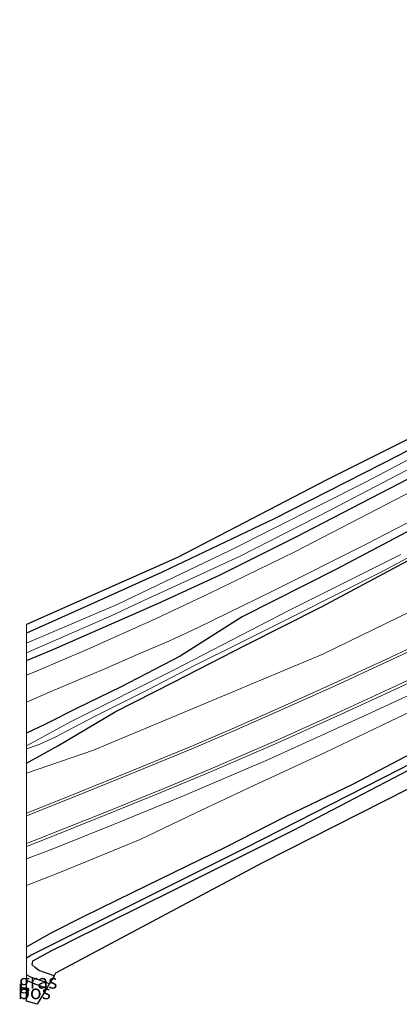
# Model space of a CAD drawing. Units: metres. Extents: x 229999 to 240006, y 506249 to 512500.
# Drawn here: x 229999 to 230065, y 506702 to 506874 of the extents above; entities that cross this region are included whole.
import ezdxf
from ezdxf.enums import TextEntityAlignment as Align

# ---------------------------------------------------------------- set-up
doc = ezdxf.new("R2010")
doc.units = ezdxf.units.M
for name, color, linetype, lineweight in [('B-ME-GR-BOMENSTRUIKEN-GV-B6', 93, 'Continuous', 18), ('B-ME-GR-BOS-GV-B6', 10, 'Continuous', 25), ('B-ME-GW-INSTEEKWATERGANG-L-B1', 10, 'Continuous', 25), ('B-ME-GW-KRUINLIJN-L-B1', 93, 'Continuous', 18), ('B-ME-GW-WATERGANG-GREPPEL-L-B1', 10, 'Continuous', 25), ('B-ME-IE-GRASLAND-GV-B6', 93, 'Continuous', 18), ('B-ME-IE-GRONDWERKLIJN-GROND_INGERICHT-GV-B6', 253, 'Continuous', 18), ('B-ME-KG-KADASTRAAL-OPNAMEDTMGRENS-L-B1', 10, 'Continuous', 25), ('B-ME-OG-WATER-GV-B6', 153, 'Continuous', 18), ('B-ME-VH-VERH_SOORT-BITUMEN-GV-B6', 8, 'IE-TERREINAFSCHEIDING-NATUURLIJK-HOUTWAL', 18), ('B-ME-VW-MARKERING-STREEP-015-L-B1', 7, 'Continuous', 18)]:
    doc.layers.add(name, color=color, linetype=linetype, lineweight=lineweight)
doc.styles.add('NLCS-ISO', font='NLCS-ISO.TTF')
doc.linetypes.add('IE-TERREINAFSCHEIDING-NATUURLIJK-HOUTWAL', pattern='A,7,-1.5,[67,NLCS.SHX,S=0.75,R=45,X=0,Y=0],-1.5,7,-1.5,[70,NLCS.SHX,S=0.75,R=0,X=0,Y=0],-1.5', length=20)

# ---------------------------------------------------------------- blocks, each defined once
blk = doc.blocks.new('d22dn_FeatureWriter_4_25_FMEBLOCK1')
at = {"layer": 'B-ME-GW-WATERGANG-GREPPEL-L-B1'}
for p, q in [((-0.35, 1.47, 6.31), (0.35, 1.83, 6.3)), ((0.2, -1.83, 6.24), (-0.35, -1.53, 6.26))]:
    blk.add_line(p, q, dxfattribs=at)
blk = doc.blocks.new('d22dn_FeatureWriter_4_25_FMEBLOCK4')
at = {"layer": 'B-ME-GW-WATERGANG-GREPPEL-L-B1'}
for p, q in [((-0.35, 1.47, 6.31), (0.35, 1.83, 6.3)), ((0.2, -1.83, 6.24), (-0.35, -1.53, 6.26))]:
    blk.add_line(p, q, dxfattribs=at)

msp = doc.modelspace()

# ---------------------------------------------------------------- linework, layer by layer
at = {"layer": 'B-ME-GR-BOMENSTRUIKEN-GV-B6'}
for points in [[(230000, 506743.8922, 7.0756), (230005.497, 506746.981, 7.024), (230015.587, 506752.891, 7.018), (230025.814, 506758.096, 7.054), (230038.565, 506764.679, 7.033), (230051.809, 506771.363, 6.946), (230067.765, 506779.875, 6.946), (230078.577, 506785.05, 6.979), (230096.712, 506794.014, 7.045), (230110.568, 506801.083, 7.003), (230125.65, 506808.969, 6.97), (230139.037, 506815.925, 7.045), (230155.999, 506824.411, 7.078), (230157.9016, 506825.3424, 7.094), (230160.256, 506826.495, 7.29), (230163.282, 506819.944, 7.311), (230131.228, 506803.26, 7.288), (230087.499, 506780.277, 7.255), (230052.021, 506763.031, 7.222), (230011.737, 506746.172, 7.147), (230000, 506742.1794, 7.147), (230000, 506743.8922, 7.0756)], [(230000, 506743.8922, 7.0756), (230005.497, 506746.981, 7.024), (230015.587, 506752.891, 7.018), (230025.814, 506758.096, 7.054), (230038.565, 506764.679, 7.033), (230051.809, 506771.363, 6.946), (230067.765, 506779.875, 6.946), (230078.577, 506785.05, 6.979), (230096.712, 506794.014, 7.045), (230110.568, 506801.083, 7.003), (230125.65, 506808.969, 6.97), (230139.037, 506815.925, 7.045), (230155.999, 506824.411, 7.078), (230157.9016, 506825.3424, 7.094), (230160.256, 506826.495, 7.29), (230163.282, 506819.944, 7.311), (230131.228, 506803.26, 7.288), (230087.499, 506780.277, 7.255), (230052.021, 506763.031, 7.222), (230011.737, 506746.172, 7.147), (230000, 506742.1794, 7.147), (230000, 506743.8922, 7.0756)], [(230000, 506722.4455, 7.1147), (230005.951, 506724.773, 7.081), (230019.956, 506730.532, 7.114), (230030.931, 506735.767, 7.084), (230039.885, 506739.991, 7.15), (230052.303, 506745.753, 7.111), (230064.006, 506751.35, 7.216), (230073.781, 506755.932, 7.243), (230088.557, 506763.204, 7.216), (230098.533, 506768.044, 7.198), (230104.679, 506771.204, 7.294), (230113.998, 506775.779, 7.234), (230122.021, 506779.645, 7.246), (230129.114, 506783.355, 7.159), (230140.832, 506789.528, 7.228), (230153.244, 506796.292, 7.21), (230175.06, 506807.424, 7.198), (230184.899, 506811.918, 7.201)], [(230000, 506722.4455, 7.1147), (230005.951, 506724.773, 7.081), (230019.956, 506730.532, 7.114), (230030.931, 506735.767, 7.084), (230039.885, 506739.991, 7.15), (230052.303, 506745.753, 7.111), (230064.006, 506751.35, 7.216), (230073.781, 506755.932, 7.243), (230088.557, 506763.204, 7.216), (230098.533, 506768.044, 7.198), (230104.679, 506771.204, 7.294), (230113.998, 506775.779, 7.234), (230122.021, 506779.645, 7.246), (230129.114, 506783.355, 7.159), (230140.832, 506789.528, 7.228), (230153.244, 506796.292, 7.21), (230175.06, 506807.424, 7.198), (230184.899, 506811.918, 7.201)], [(230177.355, 506800.771, 6.682), (230172.475, 506798.166, 6.685), (230171.186, 506798.494, 6.826), (230166.225, 506796.47, 6.913), (230150.999, 506788.286, 6.877), (230129.781, 506777.669, 6.874), (230114.769, 506769.885, 6.967), (230096.636, 506760.63, 6.937), (230078.845, 506751.595, 6.964), (230057.379, 506740.294, 6.964), (230045.344, 506734.524, 6.979), (230035.044, 506729.211, 7.159), (230018.696, 506721.275, 7.201), (230010.102, 506717.043, 7.201), (230004.428, 506714.222, 7.159), (230000, 506711.6681, 7.0682), (230000, 506722.4455, 7.1147)], [(230177.355, 506800.771, 6.682), (230172.475, 506798.166, 6.685), (230171.186, 506798.494, 6.826), (230166.225, 506796.47, 6.913), (230150.999, 506788.286, 6.877), (230129.781, 506777.669, 6.874), (230114.769, 506769.885, 6.967), (230096.636, 506760.63, 6.937), (230078.845, 506751.595, 6.964), (230057.379, 506740.294, 6.964), (230045.344, 506734.524, 6.979), (230035.044, 506729.211, 7.159), (230018.696, 506721.275, 7.201), (230010.102, 506717.043, 7.201), (230004.428, 506714.222, 7.159), (230000, 506711.6681, 7.0682), (230000, 506722.4455, 7.1147)]]:
    msp.add_polyline3d(points, dxfattribs=at)
at = {"layer": 'B-ME-GR-BOS-GV-B6'}
msp.add_polyline3d([(230000, 506705.8388, 6.7271), (230001.176, 506705.32, 6.736), (230003.556, 506704.421, 6.736), (230001.883, 506701.603, 6.841), (230000, 506702.1832, 6.8601), (230000, 506705.8388, 6.7271)], dxfattribs=at)
msp.add_polyline3d([(230000, 506705.8388, 6.7271), (230001.176, 506705.32, 6.736), (230003.556, 506704.421, 6.736), (230001.883, 506701.603, 6.841), (230000, 506702.1832, 6.8601), (230000, 506705.8388, 6.7271)], dxfattribs=at)
at = {"layer": 'B-ME-GW-INSTEEKWATERGANG-L-B1'}
for points in [[(230154.221, 506828.6885, 7.2565), (230148.166, 506825.815, 7.249), (230131.752, 506817.48, 7.24), (230110.624, 506807.068, 7.207), (230092.582, 506798.001, 7.303), (230075.015, 506788.83, 7.243), (230054.325, 506777.87, 7.282), (230037.85, 506769.587, 7.243), (230026.951, 506762.655, 7.081), (230016.518, 506757.222, 7.051), (230008.986, 506753.615, 7.123), (230003.232, 506750.724, 7.096), (230000, 506749.1519, 7.1052)], [(230154.221, 506828.6885, 7.2565), (230148.166, 506825.815, 7.249), (230131.752, 506817.48, 7.24), (230110.624, 506807.068, 7.207), (230092.582, 506798.001, 7.303), (230075.015, 506788.83, 7.243), (230054.325, 506777.87, 7.282), (230037.85, 506769.587, 7.243), (230026.951, 506762.655, 7.081), (230016.518, 506757.222, 7.051), (230008.986, 506753.615, 7.123), (230003.232, 506750.724, 7.096), (230000, 506749.1519, 7.1052)], [(230000, 506743.8922, 7.0756), (230005.497, 506746.981, 7.024), (230015.587, 506752.891, 7.018), (230025.814, 506758.096, 7.054), (230038.565, 506764.679, 7.033), (230051.809, 506771.363, 6.946), (230067.765, 506779.875, 6.946), (230078.577, 506785.05, 6.979), (230096.712, 506794.014, 7.045), (230110.568, 506801.083, 7.003), (230125.65, 506808.969, 6.97), (230139.037, 506815.925, 7.045), (230155.999, 506824.411, 7.078), (230157.9016, 506825.3424, 7.094)], [(230000, 506743.8922, 7.0756), (230005.497, 506746.981, 7.024), (230015.587, 506752.891, 7.018), (230025.814, 506758.096, 7.054), (230038.565, 506764.679, 7.033), (230051.809, 506771.363, 6.946), (230067.765, 506779.875, 6.946), (230078.577, 506785.05, 6.979), (230096.712, 506794.014, 7.045), (230110.568, 506801.083, 7.003), (230125.65, 506808.969, 6.97), (230139.037, 506815.925, 7.045), (230155.999, 506824.411, 7.078), (230157.9016, 506825.3424, 7.094)], [(230087.83, 506809.672, 6.856), (230065.429, 506797.935, 6.832), (230043.493, 506786.782, 6.796), (230023.806, 506777.399, 6.799), (230010.588, 506771.472, 6.79), (230000, 506766.7327, 6.79)], [(230087.83, 506809.672, 6.856), (230065.429, 506797.935, 6.832), (230043.493, 506786.782, 6.796), (230023.806, 506777.399, 6.799), (230010.588, 506771.472, 6.79), (230000, 506766.7327, 6.79)], [(230000, 506761.9511, 7.206), (230004.403, 506763.74, 7.204), (230023.05, 506771.897, 7.216), (230033.887, 506776.888, 7.219), (230047.354, 506783.616, 7.21), (230070.256, 506795.493, 7.186)], [(230000, 506761.9511, 7.206), (230004.403, 506763.74, 7.204), (230023.05, 506771.897, 7.216), (230033.887, 506776.888, 7.219), (230047.354, 506783.616, 7.21), (230070.256, 506795.493, 7.186)], [(230000, 506711.6681, 7.0682), (230004.428, 506714.222, 7.159), (230010.102, 506717.043, 7.201), (230018.696, 506721.275, 7.201), (230035.044, 506729.211, 7.159), (230045.344, 506734.524, 6.979), (230057.379, 506740.294, 6.964), (230078.845, 506751.595, 6.964)], [(230000, 506711.6681, 7.0682), (230004.428, 506714.222, 7.159), (230010.102, 506717.043, 7.201), (230018.696, 506721.275, 7.201), (230035.044, 506729.211, 7.159), (230045.344, 506734.524, 6.979), (230057.379, 506740.294, 6.964), (230078.845, 506751.595, 6.964)], [(230069.691, 506744.016, 6.706), (230046.834, 506732.073, 6.715), (230026.095, 506721.722, 6.769), (230007.418, 506712.528, 6.7)], [(230069.691, 506744.016, 6.706), (230046.834, 506732.073, 6.715), (230026.095, 506721.722, 6.769), (230007.418, 506712.528, 6.7)], [(230004.865, 506706.628, 6.763), (230002.138, 506707.563, 6.667), (230001.525, 506708.04, 6.655), (230000.971, 506708.546, 6.676), (230001.106, 506709.259, 6.667), (230004.461, 506711.039, 6.685), (230007.418, 506712.528, 6.7)], [(230000, 506705.8388, 6.7271), (230001.176, 506705.32, 6.736), (230003.556, 506704.421, 6.736)], [(230000, 506705.8388, 6.7271), (230001.176, 506705.32, 6.736), (230003.556, 506704.421, 6.736)]]:
    msp.add_polyline3d(points, dxfattribs=at)
at = {"layer": 'B-ME-GW-KRUINLIJN-L-B1'}
msp.add_polyline3d([(230140.832, 506789.528, 7.228), (230132.299, 506787.23, 7.507), (230115.525, 506779.064, 7.591), (230093.672, 506768.564, 7.594), (230075.146, 506759.536, 7.615), (230059.049, 506752.092, 7.642), (230042.478, 506744.579, 7.609), (230027.277, 506738.051, 7.648), (230015.288, 506733.128, 7.639), (230004.209, 506728.69, 7.642), (230000, 506727.122, 7.6395)], dxfattribs=at)
msp.add_polyline3d([(230140.832, 506789.528, 7.228), (230132.299, 506787.23, 7.507), (230115.525, 506779.064, 7.591), (230093.672, 506768.564, 7.594), (230075.146, 506759.536, 7.615), (230059.049, 506752.092, 7.642), (230042.478, 506744.579, 7.609), (230027.277, 506738.051, 7.648), (230015.288, 506733.128, 7.639), (230004.209, 506728.69, 7.642), (230000, 506727.122, 7.6395)], dxfattribs=at)
at = {"layer": 'B-ME-GW-WATERGANG-GREPPEL-L-B1'}
msp.add_line((230000.55, 506706.48, 6.238), (230004.051, 506705.256, 6.136), dxfattribs=at)
msp.add_polyline3d([(230170.373, 506797.101, 6.481), (230134.683, 506778.725, 6.34), (230100.704, 506761.137, 6.319), (230065.581, 506742.842, 6.298), (230038.406, 506729.001, 6.292), (230010.18, 506714.892, 6.295), (230000.708, 506710.147, 6.295)], dxfattribs=at)
at = {"layer": 'B-ME-IE-GRASLAND-GV-B6'}
for points in [[(230000, 506729.2931, 7.6253), (230002.59, 506730.295, 7.629), (230013.935, 506734.823, 7.652), (230023.591, 506738.766, 7.644), (230032.611, 506742.503, 7.632), (230043.686, 506747.321, 7.627), (230055.099, 506752.436, 7.612), (230065.316, 506757.128, 7.589), (230076.548, 506762.416, 7.581), (230086.75, 506767.411, 7.584), (230096.678, 506772.248, 7.587), (230105.54, 506776.677, 7.582), (230116.317, 506782.157, 7.579), (230127.012, 506787.643, 7.575), (230136.828, 506792.676, 7.567), (230142.721, 506795.465, 7.556), (230148.801, 506798.125, 7.556), (230156.075, 506801.282, 7.573), (230161.967, 506803.913, 7.551), (230166.976, 506806.426, 7.544), (230173.239, 506809.563, 7.544), (230177.891, 506811.919, 7.537)], [(230000, 506729.2931, 7.6253), (230002.59, 506730.295, 7.629), (230013.935, 506734.823, 7.652), (230023.591, 506738.766, 7.644), (230032.611, 506742.503, 7.632), (230043.686, 506747.321, 7.627), (230055.099, 506752.436, 7.612), (230065.316, 506757.128, 7.589), (230076.548, 506762.416, 7.581), (230086.75, 506767.411, 7.584), (230096.678, 506772.248, 7.587), (230105.54, 506776.677, 7.582), (230116.317, 506782.157, 7.579), (230127.012, 506787.643, 7.575), (230136.828, 506792.676, 7.567), (230142.721, 506795.465, 7.556), (230148.801, 506798.125, 7.556), (230156.075, 506801.282, 7.573), (230161.967, 506803.913, 7.551), (230166.976, 506806.426, 7.544), (230173.239, 506809.563, 7.544), (230177.891, 506811.919, 7.537)], [(230184.899, 506811.918, 7.201), (230175.06, 506807.424, 7.198), (230153.244, 506796.292, 7.21), (230140.832, 506789.528, 7.228), (230132.299, 506787.23, 7.507), (230115.525, 506779.064, 7.591), (230093.672, 506768.564, 7.594), (230075.146, 506759.536, 7.615), (230059.049, 506752.092, 7.642), (230042.478, 506744.579, 7.609), (230027.277, 506738.051, 7.648), (230015.288, 506733.128, 7.639), (230004.209, 506728.69, 7.642), (230000, 506727.122, 7.6395), (230000, 506729.2931, 7.6253)], [(230184.899, 506811.918, 7.201), (230175.06, 506807.424, 7.198), (230153.244, 506796.292, 7.21), (230140.832, 506789.528, 7.228), (230132.299, 506787.23, 7.507), (230115.525, 506779.064, 7.591), (230093.672, 506768.564, 7.594), (230075.146, 506759.536, 7.615), (230059.049, 506752.092, 7.642), (230042.478, 506744.579, 7.609), (230027.277, 506738.051, 7.648), (230015.288, 506733.128, 7.639), (230004.209, 506728.69, 7.642), (230000, 506727.122, 7.6395), (230000, 506729.2931, 7.6253)], [(230000, 506766.7327, 6.79), (230010.588, 506771.472, 6.79), (230023.806, 506777.399, 6.799), (230043.493, 506786.782, 6.796), (230065.429, 506797.935, 6.832), (230087.83, 506809.672, 6.856)], [(230000, 506766.7327, 6.79), (230010.588, 506771.472, 6.79), (230023.806, 506777.399, 6.799), (230043.493, 506786.782, 6.796), (230065.429, 506797.935, 6.832), (230087.83, 506809.672, 6.856)], [(230072.59, 506800.125, 5.884), (230059.617, 506793.275, 5.884), (230035.573, 506781.154, 5.884), (230015.916, 506771.742, 5.884), (230000, 506764.9708, 5.884), (230000, 506766.7327, 6.79)], [(230072.59, 506800.125, 5.884), (230059.617, 506793.275, 5.884), (230035.573, 506781.154, 5.884), (230015.916, 506771.742, 5.884), (230000, 506764.9708, 5.884), (230000, 506766.7327, 6.79)], [(230000, 506711.6681, 7.0682), (230004.428, 506714.222, 7.159), (230010.102, 506717.043, 7.201), (230018.696, 506721.275, 7.201), (230035.044, 506729.211, 7.159), (230045.344, 506734.524, 6.979), (230057.379, 506740.294, 6.964), (230078.845, 506751.595, 6.964), (230096.636, 506760.63, 6.937), (230114.769, 506769.885, 6.967), (230129.781, 506777.669, 6.874), (230150.999, 506788.286, 6.877), (230166.225, 506796.47, 6.913), (230171.186, 506798.494, 6.826), (230172.475, 506798.166, 6.685), (230170.373, 506797.101, 6.481), (230134.683, 506778.725, 6.34), (230100.704, 506761.137, 6.319), (230065.581, 506742.842, 6.298), (230038.406, 506729.001, 6.292), (230010.18, 506714.892, 6.295), (230000.708, 506710.147, 6.295), (230000, 506709.7875, 6.3105), (230000, 506711.6681, 7.0682)], [(230000, 506711.6681, 7.0682), (230004.428, 506714.222, 7.159), (230010.102, 506717.043, 7.201), (230018.696, 506721.275, 7.201), (230035.044, 506729.211, 7.159), (230045.344, 506734.524, 6.979), (230057.379, 506740.294, 6.964), (230078.845, 506751.595, 6.964), (230096.636, 506760.63, 6.937), (230114.769, 506769.885, 6.967), (230129.781, 506777.669, 6.874), (230150.999, 506788.286, 6.877), (230166.225, 506796.47, 6.913), (230171.186, 506798.494, 6.826), (230172.475, 506798.166, 6.685), (230170.373, 506797.101, 6.481), (230134.683, 506778.725, 6.34), (230100.704, 506761.137, 6.319), (230065.581, 506742.842, 6.298), (230038.406, 506729.001, 6.292), (230010.18, 506714.892, 6.295), (230000.708, 506710.147, 6.295), (230000, 506709.7875, 6.3105), (230000, 506711.6681, 7.0682)], [(230070.256, 506795.493, 7.186), (230047.354, 506783.616, 7.21), (230033.887, 506776.888, 7.219), (230023.05, 506771.897, 7.216), (230004.403, 506763.74, 7.204), (230000, 506761.9511, 7.206), (230000, 506763.2934, 5.884), (230005.099, 506765.516, 5.884), (230014.842, 506769.788, 5.884), (230020.715, 506772.537, 5.884), (230027.76, 506775.721, 5.884), (230037.495, 506780.255, 5.884), (230053.405, 506788.372, 5.884), (230071.797, 506797.936, 5.884)], [(230070.256, 506795.493, 7.186), (230047.354, 506783.616, 7.21), (230033.887, 506776.888, 7.219), (230023.05, 506771.897, 7.216), (230004.403, 506763.74, 7.204), (230000, 506761.9511, 7.206), (230000, 506763.2934, 5.884), (230005.099, 506765.516, 5.884), (230014.842, 506769.788, 5.884), (230020.715, 506772.537, 5.884), (230027.76, 506775.721, 5.884), (230037.495, 506780.255, 5.884), (230053.405, 506788.372, 5.884), (230071.797, 506797.936, 5.884)], [(230000, 506761.9511, 7.206), (230004.403, 506763.74, 7.204), (230023.05, 506771.897, 7.216), (230033.887, 506776.888, 7.219), (230047.354, 506783.616, 7.21), (230070.256, 506795.493, 7.186)], [(230000, 506761.9511, 7.206), (230004.403, 506763.74, 7.204), (230023.05, 506771.897, 7.216), (230033.887, 506776.888, 7.219), (230047.354, 506783.616, 7.21), (230070.256, 506795.493, 7.186)], [(230000, 506754.6087, 7.3267), (230004.472, 506756.539, 7.345), (230008.711, 506758.345, 7.336), (230013.737, 506760.442, 7.342), (230019.591, 506763.011, 7.348), (230025.003, 506765.302, 7.354), (230030.147, 506767.725, 7.336), (230035.308, 506770.205, 7.348), (230043.176, 506774.061, 7.345), (230059.604, 506782.323, 7.348), (230082.386, 506794.063, 7.354)], [(230000, 506754.6087, 7.3267), (230004.472, 506756.539, 7.345), (230008.711, 506758.345, 7.336), (230013.737, 506760.442, 7.342), (230019.591, 506763.011, 7.348), (230025.003, 506765.302, 7.354), (230030.147, 506767.725, 7.336), (230035.308, 506770.205, 7.348), (230043.176, 506774.061, 7.345), (230059.604, 506782.323, 7.348), (230082.386, 506794.063, 7.354)], [(230067.962, 506791.833, 7.351), (230047.11, 506780.985, 7.342), (230031.952, 506773.597, 7.36), (230022.646, 506769.214, 7.327), (230010.624, 506763.844, 7.363), (230001.865, 506760.089, 7.339), (230000, 506759.3409, 7.338), (230000, 506761.9511, 7.206)], [(230067.962, 506791.833, 7.351), (230047.11, 506780.985, 7.342), (230031.952, 506773.597, 7.36), (230022.646, 506769.214, 7.327), (230010.624, 506763.844, 7.363), (230001.865, 506760.089, 7.339), (230000, 506759.3409, 7.338), (230000, 506761.9511, 7.206)], [(230000, 506749.1519, 7.1052), (230003.232, 506750.724, 7.096), (230008.986, 506753.615, 7.123), (230016.518, 506757.222, 7.051), (230026.951, 506762.655, 7.081), (230037.85, 506769.587, 7.243), (230054.325, 506777.87, 7.282), (230075.015, 506788.83, 7.243)], [(230075.015, 506788.83, 7.243), (230054.325, 506777.87, 7.282), (230037.85, 506769.587, 7.243), (230026.951, 506762.655, 7.081), (230016.518, 506757.222, 7.051), (230008.986, 506753.615, 7.123), (230003.232, 506750.724, 7.096), (230000, 506749.1519, 7.1052), (230000, 506754.6087, 7.3267)], [(230000, 506749.1519, 7.1052), (230003.232, 506750.724, 7.096), (230008.986, 506753.615, 7.123), (230016.518, 506757.222, 7.051), (230026.951, 506762.655, 7.081), (230037.85, 506769.587, 7.243), (230054.325, 506777.87, 7.282), (230075.015, 506788.83, 7.243)], [(230075.015, 506788.83, 7.243), (230054.325, 506777.87, 7.282), (230037.85, 506769.587, 7.243), (230026.951, 506762.655, 7.081), (230016.518, 506757.222, 7.051), (230008.986, 506753.615, 7.123), (230003.232, 506750.724, 7.096), (230000, 506749.1519, 7.1052), (230000, 506754.6087, 7.3267)], [(230000, 506746.4171, 6.2555), (230002.239, 506747.159, 6.193), (230004.933, 506748.396, 6.193), (230011.836, 506752.035, 6.193), (230021.195, 506756.709, 6.193), (230029.58, 506761.108, 6.19), (230037.27, 506764.916, 6.19), (230046.968, 506769.762, 6.202), (230062.684, 506777.669, 6.202), (230071.851, 506782.559, 6.202)], [(230000, 506746.4171, 6.2555), (230002.239, 506747.159, 6.193), (230004.933, 506748.396, 6.193), (230011.836, 506752.035, 6.193), (230021.195, 506756.709, 6.193), (230029.58, 506761.108, 6.19), (230037.27, 506764.916, 6.19), (230046.968, 506769.762, 6.202), (230062.684, 506777.669, 6.202), (230071.851, 506782.559, 6.202)], [(230065.699, 506780.514, 6.328), (230045.913, 506770.648, 6.328), (230026.066, 506760.35, 6.328), (230007.721, 506751.153, 6.328), (230000, 506746.9656, 6.328), (230000, 506749.1519, 7.1052)], [(230065.699, 506780.514, 6.328), (230045.913, 506770.648, 6.328), (230026.066, 506760.35, 6.328), (230007.721, 506751.153, 6.328), (230000, 506746.9656, 6.328), (230000, 506749.1519, 7.1052)], [(230072.535, 506766.532, 7.552), (230063.082, 506762.101, 7.528), (230053.896, 506757.883, 7.516), (230044.707, 506753.759, 7.502), (230036.119, 506749.93, 7.491), (230029.148, 506746.924, 7.477), (230020.16, 506743.242, 7.46), (230007.492, 506738.093, 7.434), (230000, 506735.1317, 7.4207), (230000, 506742.1794, 7.147), (230011.737, 506746.172, 7.147), (230052.021, 506763.031, 7.222), (230087.499, 506780.277, 7.255)], [(230072.535, 506766.532, 7.552), (230063.082, 506762.101, 7.528), (230053.896, 506757.883, 7.516), (230044.707, 506753.759, 7.502), (230036.119, 506749.93, 7.491), (230029.148, 506746.924, 7.477), (230020.16, 506743.242, 7.46), (230007.492, 506738.093, 7.434), (230000, 506735.1317, 7.4207), (230000, 506742.1794, 7.147), (230011.737, 506746.172, 7.147), (230052.021, 506763.031, 7.222), (230087.499, 506780.277, 7.255)], [(230067.765, 506779.875, 6.946), (230051.809, 506771.363, 6.946), (230038.565, 506764.679, 7.033), (230025.814, 506758.096, 7.054), (230015.587, 506752.891, 7.018), (230005.497, 506746.981, 7.024), (230000, 506743.8922, 7.0756), (230000, 506746.4171, 6.2555)], [(230067.765, 506779.875, 6.946), (230051.809, 506771.363, 6.946), (230038.565, 506764.679, 7.033), (230025.814, 506758.096, 7.054), (230015.587, 506752.891, 7.018), (230005.497, 506746.981, 7.024), (230000, 506743.8922, 7.0756), (230000, 506746.4171, 6.2555)], [(230000, 506727.122, 7.6395), (230004.209, 506728.69, 7.642), (230015.288, 506733.128, 7.639), (230027.277, 506738.051, 7.648), (230042.478, 506744.579, 7.609), (230059.049, 506752.092, 7.642), (230075.146, 506759.536, 7.615)], [(230000, 506727.122, 7.6395), (230004.209, 506728.69, 7.642), (230015.288, 506733.128, 7.639), (230027.277, 506738.051, 7.648), (230042.478, 506744.579, 7.609), (230059.049, 506752.092, 7.642), (230075.146, 506759.536, 7.615)], [(230073.781, 506755.932, 7.243), (230064.006, 506751.35, 7.216), (230052.303, 506745.753, 7.111), (230039.885, 506739.991, 7.15), (230030.931, 506735.767, 7.084), (230019.956, 506730.532, 7.114), (230005.951, 506724.773, 7.081), (230000, 506722.4455, 7.1147), (230000, 506727.122, 7.6395)], [(230073.781, 506755.932, 7.243), (230064.006, 506751.35, 7.216), (230052.303, 506745.753, 7.111), (230039.885, 506739.991, 7.15), (230030.931, 506735.767, 7.084), (230019.956, 506730.532, 7.114), (230005.951, 506724.773, 7.081), (230000, 506722.4455, 7.1147), (230000, 506727.122, 7.6395)], [(230069.691, 506744.016, 6.706), (230046.834, 506732.073, 6.715), (230026.095, 506721.722, 6.769), (230007.418, 506712.528, 6.7), (230004.461, 506711.039, 6.685), (230001.106, 506709.259, 6.667), (230000.971, 506708.546, 6.676), (230001.525, 506708.04, 6.655), (230002.138, 506707.563, 6.667), (230004.865, 506706.628, 6.763), (230004.051, 506705.256, 6.136), (230000.55, 506706.48, 6.238), (230000, 506706.7851, 6.2627), (230000, 506709.7875, 6.3105)], [(230069.691, 506744.016, 6.706), (230046.834, 506732.073, 6.715), (230026.095, 506721.722, 6.769), (230007.418, 506712.528, 6.7), (230004.461, 506711.039, 6.685), (230001.106, 506709.259, 6.667), (230000.971, 506708.546, 6.676), (230001.525, 506708.04, 6.655), (230002.138, 506707.563, 6.667), (230004.865, 506706.628, 6.763), (230004.051, 506705.256, 6.136), (230000.55, 506706.48, 6.238), (230000, 506706.7851, 6.2627), (230000, 506709.7875, 6.3105)], [(230000, 506709.7875, 6.3105), (230000.708, 506710.147, 6.295), (230010.18, 506714.892, 6.295), (230038.406, 506729.001, 6.292), (230065.581, 506742.842, 6.298)], [(230000, 506709.7875, 6.3105), (230000.708, 506710.147, 6.295), (230010.18, 506714.892, 6.295), (230038.406, 506729.001, 6.292), (230065.581, 506742.842, 6.298)], [(230000, 506706.7851, 6.2627), (230000.55, 506706.48, 6.238), (230004.051, 506705.256, 6.136), (230003.556, 506704.421, 6.736), (230001.176, 506705.32, 6.736), (230000, 506705.8388, 6.7271), (230000, 506706.7851, 6.2627)], [(230000, 506706.7851, 6.2627), (230000.55, 506706.48, 6.238), (230004.051, 506705.256, 6.136), (230003.556, 506704.421, 6.736), (230001.176, 506705.32, 6.736), (230000, 506705.8388, 6.7271), (230000, 506706.7851, 6.2627)]]:
    msp.add_polyline3d(points, dxfattribs=at)
at = {"layer": 'B-ME-IE-GRONDWERKLIJN-GROND_INGERICHT-GV-B6'}
for points in [[(230000, 506768.2432, 6.7918), (230026.533, 506779.978, 6.787), (230052.7, 506793.603, 6.838), (230093.405, 506813.947, 6.787), (230137.384, 506836.268, 6.922), (230154.8414, 506845.101, 7.2358), (230155.8244, 506843.1453, 7.302), (230152.85, 506841.801, 7.054), (230151.483, 506842.248, 7.054), (230147.679, 506839.766, 7.006), (230129.738, 506830.791, 6.928), (230109.455, 506820.407, 6.889), (230087.83, 506809.672, 6.856), (230065.429, 506797.935, 6.832), (230043.493, 506786.782, 6.796), (230023.806, 506777.399, 6.799), (230010.588, 506771.472, 6.79), (230000, 506766.7327, 6.79), (230000, 506768.2432, 6.7918)], [(230000, 506768.2432, 6.7918), (230026.533, 506779.978, 6.787), (230052.7, 506793.603, 6.838), (230093.405, 506813.947, 6.787), (230137.384, 506836.268, 6.922), (230154.8414, 506845.101, 7.2358), (230155.8244, 506843.1453, 7.302), (230152.85, 506841.801, 7.054), (230151.483, 506842.248, 7.054), (230147.679, 506839.766, 7.006), (230129.738, 506830.791, 6.928), (230109.455, 506820.407, 6.889), (230087.83, 506809.672, 6.856), (230065.429, 506797.935, 6.832), (230043.493, 506786.782, 6.796), (230023.806, 506777.399, 6.799), (230010.588, 506771.472, 6.79), (230000, 506766.7327, 6.79), (230000, 506768.2432, 6.7918)], [(230192.283, 506802.095, 6.907), (230171.365, 506791.744, 6.892), (230118.734, 506765.619, 6.847), (230075.375, 506743.603, 6.814), (230041.449, 506726.452, 6.901), (230005.109, 506707.038, 6.805), (230004.865, 506706.628, 6.763)], [(230004.865, 506706.628, 6.763), (230002.138, 506707.563, 6.667), (230001.525, 506708.04, 6.655), (230000.971, 506708.546, 6.676), (230001.106, 506709.259, 6.667), (230004.461, 506711.039, 6.685), (230007.418, 506712.528, 6.7), (230026.095, 506721.722, 6.769), (230046.834, 506732.073, 6.715), (230069.691, 506744.016, 6.706), (230090.827, 506755.048, 6.703), (230115.133, 506767.628, 6.706), (230138.548, 506779.844, 6.835), (230161.46, 506791.838, 6.802), (230171.007, 506796.662, 6.799), (230172.311, 506797.422, 6.799), (230172.475, 506798.166, 6.685), (230177.355, 506800.771, 6.682)]]:
    msp.add_polyline3d(points, dxfattribs=at)
at = {"layer": 'B-ME-KG-KADASTRAAL-OPNAMEDTMGRENS-L-B1'}
for points in [[(230210.633, 506874.353, 6.859), (230180.908, 506858.291, 6.844), (230179.056, 506857.354, 6.862), (230178.111, 506856.876, 6.097), (230177.062, 506856.345, 6.112), (230175.903, 506855.759, 7.009), (230172.2572, 506853.9143, 7.288), (230169.133, 506852.333, 7.123), (230167.7832, 506851.65, 7.29), (230159.2914, 506847.353, 7.2369), (230154.8414, 506845.101, 7.2358), (230137.384, 506836.268, 6.922), (230093.405, 506813.947, 6.787), (230052.7, 506793.603, 6.838), (230026.533, 506779.978, 6.787), (230000, 506768.2432, 6.7918)], [(230210.633, 506874.353, 6.859), (230180.908, 506858.291, 6.844), (230179.056, 506857.354, 6.862), (230178.111, 506856.876, 6.097), (230177.062, 506856.345, 6.112), (230175.903, 506855.759, 7.009), (230172.2572, 506853.9143, 7.288), (230169.133, 506852.333, 7.123), (230167.7832, 506851.65, 7.29), (230159.2914, 506847.353, 7.2369), (230154.8414, 506845.101, 7.2358), (230137.384, 506836.268, 6.922), (230093.405, 506813.947, 6.787), (230052.7, 506793.603, 6.838), (230026.533, 506779.978, 6.787), (230000, 506768.2432, 6.7918)], [(230229.024, 506830.664, 7.111), (230207.845, 506819.812, 7.255), (230188.651, 506809.976, 7.234), (230190.47, 506806.029, 6.829), (230192.283, 506802.095, 6.907), (230171.365, 506791.744, 6.892), (230118.734, 506765.619, 6.847), (230075.375, 506743.603, 6.814), (230041.449, 506726.452, 6.901), (230005.109, 506707.038, 6.805), (230004.865, 506706.628, 6.763), (230004.051, 506705.256, 6.136), (230003.556, 506704.421, 6.736), (230001.883, 506701.603, 6.841), (230000, 506702.1832, 6.8601)], [(230229.024, 506830.664, 7.111), (230207.845, 506819.812, 7.255), (230188.651, 506809.976, 7.234), (230190.47, 506806.029, 6.829), (230192.283, 506802.095, 6.907), (230171.365, 506791.744, 6.892), (230118.734, 506765.619, 6.847), (230075.375, 506743.603, 6.814), (230041.449, 506726.452, 6.901), (230005.109, 506707.038, 6.805), (230004.865, 506706.628, 6.763), (230004.051, 506705.256, 6.136), (230003.556, 506704.421, 6.736), (230001.883, 506701.603, 6.841), (230000, 506702.1832, 6.8601)]]:
    msp.add_polyline3d(points, dxfattribs=at)
at = {"layer": 'B-ME-OG-WATER-GV-B6'}
for points in [[(230000, 506764.9708, 5.884), (230015.916, 506771.742, 5.884), (230035.573, 506781.154, 5.884), (230059.617, 506793.275, 5.884), (230072.59, 506800.125, 5.884), (230097.033, 506812.595, 5.884), (230120.616, 506824.704, 5.884), (230146.796, 506838.146, 5.884), (230151.882, 506840.731, 5.884), (230152.375, 506839.173, 5.884), (230125.25, 506825.226, 5.884), (230098.273, 506811.625, 5.884), (230071.797, 506797.936, 5.884), (230053.405, 506788.372, 5.884), (230037.495, 506780.255, 5.884), (230027.76, 506775.721, 5.884), (230020.715, 506772.537, 5.884), (230014.842, 506769.788, 5.884), (230005.099, 506765.516, 5.884), (230000, 506763.2934, 5.884), (230000, 506764.9708, 5.884)], [(230000, 506764.9708, 5.884), (230015.916, 506771.742, 5.884), (230035.573, 506781.154, 5.884), (230059.617, 506793.275, 5.884), (230072.59, 506800.125, 5.884), (230097.033, 506812.595, 5.884), (230120.616, 506824.704, 5.884), (230146.796, 506838.146, 5.884), (230151.882, 506840.731, 5.884), (230152.375, 506839.173, 5.884), (230125.25, 506825.226, 5.884), (230098.273, 506811.625, 5.884), (230071.797, 506797.936, 5.884), (230053.405, 506788.372, 5.884), (230037.495, 506780.255, 5.884), (230027.76, 506775.721, 5.884), (230020.715, 506772.537, 5.884), (230014.842, 506769.788, 5.884), (230005.099, 506765.516, 5.884), (230000, 506763.2934, 5.884), (230000, 506764.9708, 5.884)], [(230071.851, 506782.559, 6.202), (230062.684, 506777.669, 6.202), (230046.968, 506769.762, 6.202), (230037.27, 506764.916, 6.19), (230029.58, 506761.108, 6.19), (230021.195, 506756.709, 6.193), (230011.836, 506752.035, 6.193), (230004.933, 506748.396, 6.193), (230002.239, 506747.159, 6.193), (230000, 506746.4171, 6.2555), (230000, 506746.9656, 6.328)], [(230071.851, 506782.559, 6.202), (230062.684, 506777.669, 6.202), (230046.968, 506769.762, 6.202), (230037.27, 506764.916, 6.19), (230029.58, 506761.108, 6.19), (230021.195, 506756.709, 6.193), (230011.836, 506752.035, 6.193), (230004.933, 506748.396, 6.193), (230002.239, 506747.159, 6.193), (230000, 506746.4171, 6.2555), (230000, 506746.9656, 6.328)], [(230000, 506746.9656, 6.328), (230007.721, 506751.153, 6.328), (230026.066, 506760.35, 6.328), (230045.913, 506770.648, 6.328), (230065.699, 506780.514, 6.328)], [(230000, 506746.9656, 6.328), (230007.721, 506751.153, 6.328), (230026.066, 506760.35, 6.328), (230045.913, 506770.648, 6.328), (230065.699, 506780.514, 6.328)]]:
    msp.add_polyline3d(points, dxfattribs=at)
at = {"layer": 'B-ME-VH-VERH_SOORT-BITUMEN-GV-B6'}
for points in [[(230000, 506759.3409, 7.338), (230001.865, 506760.089, 7.339), (230010.624, 506763.844, 7.363), (230022.646, 506769.214, 7.327), (230031.952, 506773.597, 7.36), (230047.11, 506780.985, 7.342), (230067.962, 506791.833, 7.351), (230085.017, 506800.398, 7.369), (230107.153, 506811.778, 7.342), (230122.754, 506819.738, 7.339), (230142.873, 506829.978, 7.363), (230154.733, 506836.147, 7.354), (230158.4261, 506837.9694, 7.354), (230162.888, 506840.1712, 7.354), (230164.758, 506841.094, 7.354), (230166.466, 506842.027, 7.333), (230167.978, 506842.853, 7.342), (230171.2284, 506844.5269, 7.334), (230175.6633, 506846.8107, 7.334), (230179.402, 506848.736, 7.33)], [(230000, 506759.3409, 7.338), (230001.865, 506760.089, 7.339), (230010.624, 506763.844, 7.363), (230022.646, 506769.214, 7.327), (230031.952, 506773.597, 7.36), (230047.11, 506780.985, 7.342), (230067.962, 506791.833, 7.351), (230085.017, 506800.398, 7.369), (230107.153, 506811.778, 7.342), (230122.754, 506819.738, 7.339), (230142.873, 506829.978, 7.363), (230154.733, 506836.147, 7.354), (230158.4261, 506837.9694, 7.354), (230162.888, 506840.1712, 7.354), (230164.758, 506841.094, 7.354), (230166.466, 506842.027, 7.333), (230167.978, 506842.853, 7.342), (230171.2284, 506844.5269, 7.334), (230175.6633, 506846.8107, 7.334), (230179.402, 506848.736, 7.33)], [(230177.5047, 506842.9703, 7.3727), (230173.0907, 506840.6767, 7.363), (230164.779, 506836.395, 7.353), (230160.364, 506834.114, 7.364), (230154.274, 506830.534, 7.315), (230136.2, 506821.577, 7.342), (230123.683, 506815.071, 7.345), (230101.482, 506803.791, 7.348), (230082.386, 506794.063, 7.354), (230059.604, 506782.323, 7.348), (230043.176, 506774.061, 7.345), (230035.308, 506770.205, 7.348), (230030.147, 506767.725, 7.336), (230025.003, 506765.302, 7.354), (230019.591, 506763.011, 7.348), (230013.737, 506760.442, 7.342), (230008.711, 506758.345, 7.336), (230004.472, 506756.539, 7.345), (230000, 506754.6087, 7.3267), (230000, 506759.3409, 7.338)], [(230177.5047, 506842.9703, 7.3727), (230173.0907, 506840.6767, 7.363), (230164.779, 506836.395, 7.353), (230160.364, 506834.114, 7.364), (230154.274, 506830.534, 7.315), (230136.2, 506821.577, 7.342), (230123.683, 506815.071, 7.345), (230101.482, 506803.791, 7.348), (230082.386, 506794.063, 7.354), (230059.604, 506782.323, 7.348), (230043.176, 506774.061, 7.345), (230035.308, 506770.205, 7.348), (230030.147, 506767.725, 7.336), (230025.003, 506765.302, 7.354), (230019.591, 506763.011, 7.348), (230013.737, 506760.442, 7.342), (230008.711, 506758.345, 7.336), (230004.472, 506756.539, 7.345), (230000, 506754.6087, 7.3267), (230000, 506759.3409, 7.338)], [(230177.891, 506811.919, 7.537), (230173.239, 506809.563, 7.544), (230166.976, 506806.426, 7.544), (230161.967, 506803.913, 7.551), (230156.075, 506801.282, 7.573), (230148.801, 506798.125, 7.556), (230142.721, 506795.465, 7.556), (230136.828, 506792.676, 7.567), (230127.012, 506787.643, 7.575), (230116.317, 506782.157, 7.579), (230105.54, 506776.677, 7.582), (230096.678, 506772.248, 7.587), (230086.75, 506767.411, 7.584), (230076.548, 506762.416, 7.581), (230065.316, 506757.128, 7.589), (230055.099, 506752.436, 7.612), (230043.686, 506747.321, 7.627), (230032.611, 506742.503, 7.632), (230023.591, 506738.766, 7.644), (230013.935, 506734.823, 7.652), (230002.59, 506730.295, 7.629), (230000, 506729.2931, 7.6253), (230000, 506735.1317, 7.4207)], [(230177.891, 506811.919, 7.537), (230173.239, 506809.563, 7.544), (230166.976, 506806.426, 7.544), (230161.967, 506803.913, 7.551), (230156.075, 506801.282, 7.573), (230148.801, 506798.125, 7.556), (230142.721, 506795.465, 7.556), (230136.828, 506792.676, 7.567), (230127.012, 506787.643, 7.575), (230116.317, 506782.157, 7.579), (230105.54, 506776.677, 7.582), (230096.678, 506772.248, 7.587), (230086.75, 506767.411, 7.584), (230076.548, 506762.416, 7.581), (230065.316, 506757.128, 7.589), (230055.099, 506752.436, 7.612), (230043.686, 506747.321, 7.627), (230032.611, 506742.503, 7.632), (230023.591, 506738.766, 7.644), (230013.935, 506734.823, 7.652), (230002.59, 506730.295, 7.629), (230000, 506729.2931, 7.6253), (230000, 506735.1317, 7.4207)], [(230000, 506735.1317, 7.4207), (230007.492, 506738.093, 7.434), (230020.16, 506743.242, 7.46), (230029.148, 506746.924, 7.477), (230036.119, 506749.93, 7.491), (230044.707, 506753.759, 7.502), (230053.896, 506757.883, 7.516), (230063.082, 506762.101, 7.528), (230072.535, 506766.532, 7.552)], [(230000, 506735.1317, 7.4207), (230007.492, 506738.093, 7.434), (230020.16, 506743.242, 7.46), (230029.148, 506746.924, 7.477), (230036.119, 506749.93, 7.491), (230044.707, 506753.759, 7.502), (230053.896, 506757.883, 7.516), (230063.082, 506762.101, 7.528), (230072.535, 506766.532, 7.552)]]:
    msp.add_polyline3d(points, dxfattribs=at)
at = {"layer": 'B-ME-VW-MARKERING-STREEP-015-L-B1'}
for points in [[(230178.205, 506817.805, 7.573), (230161.216, 506809.212, 7.581), (230157.629, 506807.492, 7.582), (230152.166, 506804.998, 7.579), (230148.233, 506803.25, 7.567), (230143.905, 506801.399, 7.563), (230139.996, 506799.694, 7.562), (230135.557, 506797.605, 7.566), (230127.455, 506793.486, 7.576), (230117.633, 506788.478, 7.575), (230109.528, 506784.35, 7.587), (230099.683, 506779.368, 7.584), (230091.58, 506775.317, 7.577), (230081.694, 506770.471, 7.571), (230072.758, 506766.152, 7.559), (230063.254, 506761.676, 7.543), (230054.186, 506757.488, 7.529), (230044.892, 506753.314, 7.521), (230036.403, 506749.579, 7.506), (230029.311, 506746.545, 7.493), (230019.491, 506742.486, 7.477), (230007.786, 506737.743, 7.458), (230000, 506734.677, 7.4393)], [(230178.205, 506817.805, 7.573), (230161.216, 506809.212, 7.581), (230157.629, 506807.492, 7.582), (230152.166, 506804.998, 7.579), (230148.233, 506803.25, 7.567), (230143.905, 506801.399, 7.563), (230139.996, 506799.694, 7.562), (230135.557, 506797.605, 7.566), (230127.455, 506793.486, 7.576), (230117.633, 506788.478, 7.575), (230109.528, 506784.35, 7.587), (230099.683, 506779.368, 7.584), (230091.58, 506775.317, 7.577), (230081.694, 506770.471, 7.571), (230072.758, 506766.152, 7.559), (230063.254, 506761.676, 7.543), (230054.186, 506757.488, 7.529), (230044.892, 506753.314, 7.521), (230036.403, 506749.579, 7.506), (230029.311, 506746.545, 7.493), (230019.491, 506742.486, 7.477), (230007.786, 506737.743, 7.458), (230000, 506734.677, 7.4393)], [(230177.634, 506812.384, 7.554), (230173.112, 506810.076, 7.555), (230166.834, 506806.916, 7.563), (230161.794, 506804.433, 7.568), (230155.901, 506801.716, 7.584), (230148.522, 506798.456, 7.566), (230142.518, 506795.839, 7.565), (230136.648, 506793.053, 7.581), (230126.82, 506788.056, 7.587), (230116.075, 506782.581, 7.587), (230105.292, 506777.104, 7.592), (230096.491, 506772.709, 7.594), (230086.606, 506767.822, 7.589), (230076.328, 506762.842, 7.587), (230065.136, 506757.567, 7.595), (230054.485, 506752.655, 7.612), (230043.454, 506747.728, 7.623), (230032.349, 506742.916, 7.623), (230023.962, 506739.42, 7.635), (230013.74, 506735.244, 7.633), (230002.425, 506730.74, 7.619), (230000, 506729.8048, 7.6149)], [(230177.634, 506812.384, 7.554), (230173.112, 506810.076, 7.555), (230166.834, 506806.916, 7.563), (230161.794, 506804.433, 7.568), (230155.901, 506801.716, 7.584), (230148.522, 506798.456, 7.566), (230142.518, 506795.839, 7.565), (230136.648, 506793.053, 7.581), (230126.82, 506788.056, 7.587), (230116.075, 506782.581, 7.587), (230105.292, 506777.104, 7.592), (230096.491, 506772.709, 7.594), (230086.606, 506767.822, 7.589), (230076.328, 506762.842, 7.587), (230065.136, 506757.567, 7.595), (230054.485, 506752.655, 7.612), (230043.454, 506747.728, 7.623), (230032.349, 506742.916, 7.623), (230023.962, 506739.42, 7.635), (230013.74, 506735.244, 7.633), (230002.425, 506730.74, 7.619), (230000, 506729.8048, 7.6149)]]:
    msp.add_polyline3d(points, dxfattribs=at)

# ---------------------------------------------------------------- block references
at = {"layer": 'B-ME-GW-WATERGANG-GREPPEL-L-B1'}
for name in ['d22dn_FeatureWriter_4_25_FMEBLOCK1', 'd22dn_FeatureWriter_4_25_FMEBLOCK4']:
    msp.add_blockref(name, (230000.354, 506708.3135), dxfattribs=at)

# ---------------------------------------------------------------- texts
at = {"layer": 'B-ME-GR-BOS-GV-B6', "ltscale": 0.2, "style": 'NLCS-ISO'}
msp.add_text('bos', height=2.5, dxfattribs=at).set_placement((230001.3778, 506703.7562), align=Align.MIDDLE_CENTER)
msp.add_text('bos', height=2.5, dxfattribs=at).set_placement((230001.3778, 506703.7562), align=Align.MIDDLE_CENTER)
at = {"layer": 'B-ME-IE-GRASLAND-GV-B6', "ltscale": 0.2, "style": 'NLCS-ISO'}
msp.add_text('gras', height=2.5, dxfattribs=at).set_placement((230002.0255, 506705.6031), align=Align.MIDDLE_CENTER)
msp.add_text('gras', height=2.5, dxfattribs=at).set_placement((230002.0255, 506705.6031), align=Align.MIDDLE_CENTER)

doc.saveas('drawing.dxf')
